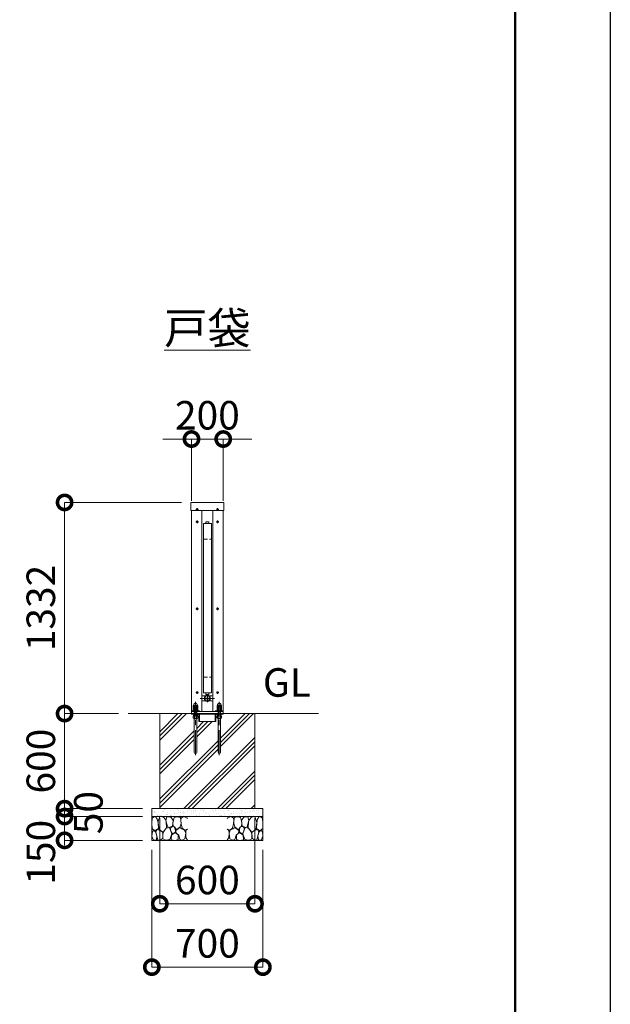
# Model space of a CAD drawing. Extents: x 0 to 25200, y 0 to 17820.
# Drawn here: x 21477 to 25200, y 7876 to 14088 of the extents above; entities that cross this region are included whole.
import ezdxf

# ---------------------------------------------------------------- set-up
doc = ezdxf.new("R2010")
doc.units = 0
doc.header["$MEASUREMENT"] = 0
doc.header["$PDMODE"] = 1
doc.linetypes.add('CENTER', pattern=[50.8, 31.75, -6.35, 6.35, -6.35])
doc.linetypes.add('DASHED', pattern=[19.05, 12.7, -6.35])
doc.layers.get('0').update_dxf_attribs({"color": 1, "linetype": 'CONTINUOUS'})
doc.layers.get('DefPoints').update_dxf_attribs({"linetype": 'CONTINUOUS'})
for name, color, linetype, lineweight in [('FRAM3', 1, 'CONTINUOUS', 50), ('ハッチング', 8, 'CONTINUOUS', 5), ('ボルト・ナット', 8, 'CONTINUOUS', 9), ('基準線', 6, 'CENTER', 18), ('外形線', 7, 'CONTINUOUS', 18), ('寸法線', 3, 'CONTINUOUS', 18), ('文字', 4, 'CONTINUOUS', 18), ('文字引出', 4, 'CONTINUOUS', 18), ('細線', 8, 'CONTINUOUS', 5), ('隠れ線', 5, 'DASHED', 18)]:
    doc.layers.add(name, color=color, linetype=linetype, lineweight=lineweight)
doc.styles.get("Standard").update_dxf_attribs({"font": 'TXT.SHX', "bigfont": 'bigfont.shx'})
doc.dimstyles.new('60ベース', dxfattribs={"dimscale": 60, "dimtxt": 3, "dimasz": 3, "dimexe": 0, "dimexo": 1, "dimgap": 1, "dimtad": 3, "dimdec": 1, "dimdsep": 46, "dimtxsty": 'STANDARD', "dimblk": 'DOTSMALL', "dimcen": 0, "dimclrd": 256, "dimclre": 256, "dimclrt": 7, "dimadec": 3, "dimazin": 2, "dimtfac": 1, "dimtdec": 1, "dimtix": 1, "dimtmove": 2, "dimatfit": 2, "dimldrblk": 'OPEN', "dimfxl": 1, "dimtolj": 1, "dimlwd": -1, "dimlwe": -1, "dimarcsym": 0})

# ---------------------------------------------------------------- blocks, each defined once
blk = doc.blocks.new('砕石')
at = {"layer": '細線'}
for points in [[(0.319, 1.999), (0.138, 1.947), (0.021, 1.865), (0.009, 1.45), (0.015, 1.007), (0.249, 0.793), (0.546, 0.986), (0.519, 1.486), (0.446, 1.789), (0.319, 1.999)], [(1.138, 1.765), (0.968, 1.947), (0.68, 1.993), (0.525, 1.608), (0.519, 1.468), (0.604, 0.904), (0.938, 0.698), (1.241, 1.056), (1.211, 1.547), (1.138, 1.765)], [(1.623, 1.911), (1.443, 1.987), (1.259, 1.984), (1.186, 1.668), (1.253, 1.359), (1.362, 1.043), (1.733, 1.189), (1.797, 1.673), (1.623, 1.911)], [(2.137, 1.976), (1.869, 1.923), (1.781, 1.527), (1.775, 1.48), (1.805, 1.177), (1.897, 1.128), (2.06, 0.874), (2.37, 1.128), (2.452, 1.411), (2.417, 1.923), (2.137, 1.976)], [(2.947, 1.894), (2.667, 1.993), (2.475, 1.853), (2.44, 1.69), (2.461, 1.401), (2.546, 1.013), (2.777, 0.843), (3, 0.946)], [(3, 1.829), (2.947, 1.894)], [(0.695, 0.831), (0.453, 0.916), (0.331, 0.722), (0.416, 0.37), (0.5, 0.006), (0.719, 0.012), (0.913, 0.182), (0.919, 0.661), (0.846, 0.752), (0.695, 0.831)], [(1.484, 1.08), (1.204, 1.012), (1.016, 0.758), (0.919, 0.534), (0.925, 0.14), (1.162, 0.006), (1.508, 0.067), (1.69, 0.54), (1.484, 1.08)], [(1.957, 0.995), (1.872, 1.147), (1.696, 1.165), (1.532, 0.995), (1.623, 0.722), (1.751, 0.522), (1.975, 0.716), (1.957, 0.995)], [(2.522, 0.977), (2.346, 1.092), (2.018, 0.825), (2.054, 0.607), (2.255, 0.443), (2.346, 0.067), (2.54, 0.006), (2.777, 0.122), (2.843, 0.601), (2.752, 0.868), (2.522, 0.977)], [(3, 0.942), (2.862, 0.825), (2.843, 0.613), (2.862, 0.243), (2.995, 0.018), (3, 0.018)], [(0.313, 0.724), (0.179, 0.817), (0.045, 0.747), (0.003, 0.34), (0.142, 0.006), (0.379, 0.055), (0.416, 0.388), (0.313, 0.724)], [(1.994, 0.643), (1.872, 0.607), (1.654, 0.431), (1.617, 0.031), (1.969, 0), (2.212, 0.079), (2.224, 0.467), (1.994, 0.643)]]:
    blk.add_lwpolyline(points, dxfattribs=at)
blk = doc.blocks.new('_DotSmall')
at = {"layer": 'FRAM3', "color": 0, "const_width": 0.5}
blk.add_lwpolyline([(-0.0625, 0, 1), (0.0625, 0, 1)], format="xyb", close=True, dxfattribs=at)
blk = doc.blocks.new('*D254')
at = {"layer": 'DefPoints', "color": 0}
for p in [(22760, 11442), (22560, 10992), (22760, 10992)]:
    blk.add_point(p, dxfattribs=at)
at = {"layer": '寸法線'}
for p, q in [((22560, 11442), (22380, 11442)), ((22560, 11052), (22560, 11442)), ((22560, 11442), (22760, 11442)), ((22760, 11052), (22760, 11442)), ((22760, 11442), (22940, 11442))]:
    blk.add_line(p, q, dxfattribs=at)
at = {"layer": '寸法線', "xscale": 180, "yscale": 180, "zscale": 180}
blk.add_blockref('_DotSmall', (22560, 11442), dxfattribs=at)
at = {"layer": '寸法線', "xscale": 180, "yscale": 180, "zscale": 180, "rotation": 180}
blk.add_blockref('_DotSmall', (22760, 11442), dxfattribs=at)
at = {"layer": '寸法線', "color": 7, "insert": (22660, 11592), "char_height": 180, "attachment_point": 5}
blk.add_mtext('\\A1;200', dxfattribs=at)
blk = doc.blocks.new('_OPEN')
at = {"color": 0, "linetype": 'ByBlock'}
for p, q in [((-1, 0.167), (0, 0)), ((0, 0), (-1, -0.167)), ((0, 0), (-1, 0))]:
    blk.add_line(p, q, dxfattribs=at)
blk = doc.blocks.new('*D255')
at = {"layer": 'DefPoints', "color": 0}
for p in [(22360, 9110), (22960, 9110), (22960, 8510)]:
    blk.add_point(p, dxfattribs=at)
at = {"layer": '寸法線'}
for p, q in [((22360, 9050), (22360, 8510)), ((22960, 9050), (22960, 8510)), ((22360, 8510), (22960, 8510))]:
    blk.add_line(p, q, dxfattribs=at)
at = {"layer": '寸法線', "xscale": 180, "yscale": 180, "zscale": 180, "rotation": 180}
blk.add_blockref('_DotSmall', (22360, 8510), dxfattribs=at)
at = {"layer": '寸法線', "xscale": 180, "yscale": 180, "zscale": 180}
blk.add_blockref('_DotSmall', (22960, 8510), dxfattribs=at)
at = {"layer": '寸法線', "color": 7, "insert": (22660, 8660), "char_height": 180, "attachment_point": 5}
blk.add_mtext('\\A1;600', dxfattribs=at)
blk = doc.blocks.new('*D256')
at = {"layer": 'DefPoints', "color": 0}
for p in [(22310, 8910), (23010, 8910), (23010, 8110)]:
    blk.add_point(p, dxfattribs=at)
at = {"layer": '寸法線'}
for p, q in [((22310, 8850), (22310, 8110)), ((23010, 8850), (23010, 8110)), ((22310, 8110), (23010, 8110))]:
    blk.add_line(p, q, dxfattribs=at)
at = {"layer": '寸法線', "xscale": 180, "yscale": 180, "zscale": 180, "rotation": 180}
blk.add_blockref('_DotSmall', (22310, 8110), dxfattribs=at)
at = {"layer": '寸法線', "xscale": 180, "yscale": 180, "zscale": 180}
blk.add_blockref('_DotSmall', (23010, 8110), dxfattribs=at)
at = {"layer": '寸法線', "color": 7, "insert": (22660, 8260), "char_height": 180, "attachment_point": 5}
blk.add_mtext('\\A1;700', dxfattribs=at)
blk = doc.blocks.new('*D257')
at = {"layer": 'DefPoints', "color": 0}
for p in [(22556.1, 11042), (21760, 9710), (22160, 9710)]:
    blk.add_point(p, dxfattribs=at)
at = {"layer": '寸法線'}
for p, q in [((22496.1, 11042), (21760, 11042)), ((21760, 11042), (21760, 9710)), ((22100, 9710), (21760, 9710))]:
    blk.add_line(p, q, dxfattribs=at)
at = {"layer": '寸法線', "xscale": 180, "yscale": 180, "zscale": 180}
for p, rotation in [((21760, 11042), 90), ((21760, 9710), 270)]:
    blk.add_blockref('_DotSmall', p, dxfattribs=dict(at, rotation=rotation))
at = {"layer": '寸法線', "color": 7, "insert": (21610, 10376), "char_height": 180, "attachment_point": 5, "rotation": 90}
blk.add_mtext('\\A1;1332', dxfattribs=at)
blk = doc.blocks.new('*D258')
at = {"layer": 'DefPoints', "color": 0}
for p in [(22160, 9710), (21760, 9110), (22310, 9110)]:
    blk.add_point(p, dxfattribs=at)
at = {"layer": '寸法線'}
for p, q in [((22100, 9710), (21760, 9710)), ((21760, 9710), (21760, 9110)), ((22250, 9110), (21760, 9110))]:
    blk.add_line(p, q, dxfattribs=at)
at = {"layer": '寸法線', "xscale": 180, "yscale": 180, "zscale": 180}
for p, rotation in [((21760, 9710), 90), ((21760, 9110), 270)]:
    blk.add_blockref('_DotSmall', p, dxfattribs=dict(at, rotation=rotation))
at = {"layer": '寸法線', "color": 7, "insert": (21610, 9410), "char_height": 180, "attachment_point": 5, "rotation": 90}
blk.add_mtext('\\A1;600', dxfattribs=at)
blk = doc.blocks.new('*D259')
at = {"layer": 'DefPoints', "color": 0}
for p in [(22310, 9110), (21760, 9060), (22310, 9060)]:
    blk.add_point(p, dxfattribs=at)
at = {"layer": '寸法線'}
for p, q in [((21760, 9110), (21760, 9290)), ((22250, 9110), (21760, 9110)), ((21760, 9110), (21760, 9060)), ((22250, 9060), (21760, 9060)), ((21760, 9060), (21760, 8880))]:
    blk.add_line(p, q, dxfattribs=at)
at = {"layer": '寸法線', "xscale": 180, "yscale": 180, "zscale": 180}
for p, rotation in [((21760, 9110), 270), ((21760, 9060), 90)]:
    blk.add_blockref('_DotSmall', p, dxfattribs=dict(at, rotation=rotation))
at = {"layer": '寸法線', "color": 7, "insert": (21910, 9085), "char_height": 180, "attachment_point": 5, "rotation": 90}
blk.add_mtext('\\A1;50', dxfattribs=at)
blk = doc.blocks.new('*D260')
at = {"layer": 'DefPoints', "color": 0}
for p in [(22310, 9060), (21760, 8910), (22310, 8910)]:
    blk.add_point(p, dxfattribs=at)
at = {"layer": '寸法線'}
for p, q in [((22250, 9060), (21760, 9060)), ((21760, 9060), (21760, 8910)), ((22250, 8910), (21760, 8910))]:
    blk.add_line(p, q, dxfattribs=at)
at = {"layer": '寸法線', "xscale": 180, "yscale": 180, "zscale": 180}
for p, rotation in [((21760, 9060), 90), ((21760, 8910), 270)]:
    blk.add_blockref('_DotSmall', p, dxfattribs=dict(at, rotation=rotation))
at = {"layer": '寸法線', "color": 7, "insert": (21610, 8835), "char_height": 180, "attachment_point": 5, "rotation": 90}
blk.add_mtext('\\A1;150', dxfattribs=at)

msp = doc.modelspace()

# ---------------------------------------------------------------- hatches: boundary and pattern name
at = {"layer": 'ハッチング'}
h = msp.add_hatch(dxfattribs=at)
h.set_pattern_fill('PLAST', color=256, scale=600, angle=45, style=0)
h.set_pattern_definition([(45, (0, 105340), (-106.06602, 106.06602), []), (45, (-13.26, 105353.26), (-106.06602, 106.06602), []), (45, (-26.52, 105366.52), (-106.06602, 106.06602), [])])
h.paths.add_polyline_path([(22960, 9710), (22760, 9710), (22760, 9709, -0.4142135624), (22757, 9706), (22747, 9706), (22747, 9693), (22748.8564065, 9693), (22748.8564065, 9681.5), (22747.2564065, 9680), (22743, 9680), (22743, 9465, -1), (22727, 9465), (22727, 9680), (22722.7435935, 9680), (22721.1435935, 9681.5), (22721.1435935, 9693), (22723, 9693), (22723, 9706), (22720.5, 9706, 0.4142135624), (22714, 9699.5), (22714, 9663, -0.4142135624), (22711, 9660), (22710, 9660), (22610, 9660), (22609, 9660, -0.4142135624), (22606, 9663), (22606, 9699.5, 0.4142135624), (22599.5, 9706), (22597, 9706), (22597, 9693), (22598.8564065, 9693), (22598.8564065, 9681.5), (22597.2564065, 9680), (22593, 9680), (22593, 9465, -1), (22577, 9465), (22577, 9680), (22572.7435935, 9680), (22571.1435935, 9681.5), (22571.1435935, 9693), (22573, 9693), (22573, 9706), (22563, 9706, -0.4142135624), (22560, 9709), (22560, 9710), (22360, 9710), (22360, 9110), (22960, 9110)])
at = {"layer": 'ハッチング', "ltscale": 1000}
h = msp.add_hatch(dxfattribs=at)
h.set_pattern_fill('AR-SAND', color=256, scale=20, style=0)
h.set_pattern_definition([(37.5, (0, 105340), (-1.259867, 38.536475), [0, -30.4, 0, -34, 0, -32.5]), (7.5, (0, 105340), (35.395534, 56.44292), [0, -16.4, 0, -27.4, 0, -10.5]), (327.5, (-24.6, 105340), (62.282837, 0.113181), [0, -10, 0, -36, 0, -47]), (317.5, (-24.6, 105340), (60.122532, 17.55351), [0, -5, 0, -23.6, 0, -27])])
h.paths.add_polyline_path([(23010, 9110), (22310, 9110), (22310, 9060), (23010, 9060)])

# ---------------------------------------------------------------- linework, layer by layer
at = {"layer": 'DefPoints'}
msp.add_lwpolyline([(0, 17820), (25200, 17820), (25200, 0), (0, 0)], close=True, dxfattribs=at)
at = {"layer": 'FRAM3'}
msp.add_lwpolyline([(1500, 17220), (24600, 17220), (24600, 600), (1500, 600)], close=True, dxfattribs=at)
at = {"layer": 'ボルト・ナット'}
for p, q in [((22597, 9693), (22573, 9693)), ((22578.0717968, 9680), (22578.0717968, 9693)), ((22585, 9706), (22585, 9694.0738715)), ((22591.9282032, 9680), (22591.9282032, 9693)), ((22747, 9693), (22723, 9693)), ((22728.0717968, 9680), (22728.0717968, 9693)), ((22735, 9706), (22735, 9694.0738715)), ((22741.9282032, 9680), (22741.9282032, 9693)), ((22598.8564065, 9681.5), (22571.1435935, 9681.5)), ((22593, 9677), (22577, 9677)), ((22748.8564065, 9681.5), (22721.1435935, 9681.5)), ((22743, 9677), (22727, 9677))]:
    msp.add_line(p, q, dxfattribs=at)
for points in [[(22595.8115, 10998.3115), (22595.8115, 11000.5), (22595.1885, 11000.5), (22595.1885, 10998.3115), (22593, 10998.3115), (22593, 10997.6885), (22595.1885, 10997.6885), (22595.1885, 10995.5), (22595.8115, 10995.5), (22595.8115, 10997.6885), (22598, 10997.6885), (22598, 10998.3115)], [(22724.8115, 10998.3115), (22724.8115, 11000.5), (22724.1885, 11000.5), (22724.1885, 10998.3115), (22722, 10998.3115), (22722, 10997.6885), (22724.1885, 10997.6885), (22724.1885, 10995.5), (22724.8115, 10995.5), (22724.8115, 10997.6885), (22727, 10997.6885), (22727, 10998.3115)], [(22595.8115, 10920.3115), (22595.8115, 10922.5), (22595.1885, 10922.5), (22595.1885, 10920.3115), (22593, 10920.3115), (22593, 10919.6885), (22595.1885, 10919.6885), (22595.1885, 10917.5), (22595.8115, 10917.5), (22595.8115, 10919.6885), (22598, 10919.6885), (22598, 10920.3115)], [(22724.8115, 10920.3115), (22724.8115, 10922.5), (22724.1885, 10922.5), (22724.1885, 10920.3115), (22722, 10920.3115), (22722, 10919.6885), (22724.1885, 10919.6885), (22724.1885, 10917.5), (22724.8115, 10917.5), (22724.8115, 10919.6885), (22727, 10919.6885), (22727, 10920.3115)], [(22595.8115, 10371.3115), (22595.8115, 10373.5), (22595.1885, 10373.5), (22595.1885, 10371.3115), (22593, 10371.3115), (22593, 10370.6885), (22595.1885, 10370.6885), (22595.1885, 10368.5), (22595.8115, 10368.5), (22595.8115, 10370.6885), (22598, 10370.6885), (22598, 10371.3115)], [(22724.8115, 10371.3115), (22724.8115, 10373.5), (22724.1885, 10373.5), (22724.1885, 10371.3115), (22722, 10371.3115), (22722, 10370.6885), (22724.1885, 10370.6885), (22724.1885, 10368.5), (22724.8115, 10368.5), (22724.8115, 10370.6885), (22727, 10370.6885), (22727, 10371.3115)], [(22595.8115, 9842.3115), (22595.8115, 9844.5), (22595.1885, 9844.5), (22595.1885, 9842.3115), (22593, 9842.3115), (22593, 9841.6885), (22595.1885, 9841.6885), (22595.1885, 9839.5), (22595.8115, 9839.5), (22595.8115, 9841.6885), (22598, 9841.6885), (22598, 9842.3115)], [(22724.8115, 9842.3115), (22724.8115, 9844.5), (22724.1885, 9844.5), (22724.1885, 9842.3115), (22722, 9842.3115), (22722, 9841.6885), (22724.1885, 9841.6885), (22724.1885, 9839.5), (22724.8115, 9839.5), (22724.8115, 9841.6885), (22727, 9841.6885), (22727, 9842.3115)], [(22572.7435935, 9680), (22571.1435935, 9681.5), (22571.1435935, 9693), (22598.8564065, 9693), (22598.8564065, 9681.5), (22597.2564065, 9680)], [(22722.7435935, 9680), (22721.1435935, 9681.5), (22721.1435935, 9693), (22748.8564065, 9693), (22748.8564065, 9681.5), (22747.2564065, 9680)]]:
    msp.add_lwpolyline(points, close=True, dxfattribs=at)
at = {"layer": 'ボルト・ナット', "extrusion": (-1, 0, 0)}
for points, elevation in [([(-9747.9738715, 0), (-9758.8261285, 0)], -22578.07), ([(-9747.9738715, 0), (-9758.8261285, 0)], -22591.93), ([(-9747.9738715, 0), (-9758.8261285, 0)], -22728.07), ([(-9747.9738715, 0), (-9758.8261285, 0)], -22741.93), ([(-9732.0738715, 0), (-9745.8261285, 0)], -22578.07), ([(-9732.0738715, 0), (-9745.8261285, 0)], -22591.93), ([(-9732.0738715, 0), (-9745.8261285, 0)], -22728.07), ([(-9732.0738715, 0), (-9745.8261285, 0)], -22741.93)]:
    msp.add_lwpolyline(points, dxfattribs=dict(at, elevation=elevation))
at = {"layer": 'ボルト・ナット', "extrusion": (0, 1, 0), "elevation": 9746.9}
for points in [[(-22597, 0), (-22573, 0)], [(-22747, 0), (-22723, 0)]]:
    msp.add_lwpolyline(points, dxfattribs=at)
at = {"layer": 'ボルト・ナット'}
for points in [[(22573, 9693), (22573, 9706), (22597, 9706), (22597, 9693)], [(22723, 9693), (22723, 9706), (22747, 9706), (22747, 9693)]]:
    msp.add_lwpolyline(points, dxfattribs=at)
at = {"layer": 'ボルト・ナット', "extrusion": (-0.939693, 0.34202, 0)}
for points, elevation in [([(-16868.4002138, 0), (-16864.1435027, 0)], -17894.0080717), ([(-16868.947446, 0), (-16864.6907349, 0)], -17895.5115798), ([(-16919.7032353, 0), (-16915.4465242, 0)], -18034.9619648), ([(-16920.2504675, 0), (-16915.9937564, 0)], -18036.465473)]:
    msp.add_lwpolyline(points, dxfattribs=dict(at, elevation=elevation))
at = {"layer": 'ボルト・ナット'}
for points in [[(22577, 9680), (22577, 9465, 1), (22593, 9465), (22593, 9680)], [(22727, 9680), (22727, 9465, 1), (22743, 9465), (22743, 9680)]]:
    msp.add_lwpolyline(points, format="xyb", dxfattribs=at)
for points in [[(22573, 9746.9, 0), (22571.14, 9747.9738715, 0), (22571.14, 9758.8261285, 0), (22573, 9759.9, 0), (22597, 9759.9, 0), (22598.86, 9758.8261285, 0), (22598.86, 9747.9738715, 0), (22597, 9746.9, 0)], [(22723, 9746.9, 0), (22721.14, 9747.9738715, 0), (22721.14, 9758.8261285, 0), (22723, 9759.9, 0), (22747, 9759.9, 0), (22748.86, 9758.8261285, 0), (22748.86, 9747.9738715, 0), (22747, 9746.9, 0)], [(22597, 9731, 0), (22598.86, 9732.0738715, 0), (22598.86, 9745.8261285, 0), (22597, 9746.9, 0), (22573, 9746.9, 0), (22571.14, 9745.8261285, 0), (22571.14, 9732.0738715, 0), (22573, 9731, 0)], [(22747, 9731, 0), (22748.86, 9732.0738715, 0), (22748.86, 9745.8261285, 0), (22747, 9746.9, 0), (22723, 9746.9, 0), (22721.14, 9745.8261285, 0), (22721.14, 9732.0738715, 0), (22723, 9731, 0)]]:
    msp.add_polyline3d(points, dxfattribs=at)
for points in [[(22599, 9731, 0), (22599, 9727, 0), (22571, 9727, 0), (22571, 9731, 0)], [(22749, 9731, 0), (22749, 9727, 0), (22721, 9727, 0), (22721, 9731, 0)]]:
    msp.add_polyline3d(points, close=True, dxfattribs=at)
for centre in [(22595.5, 10998), (22724.5, 10998), (22595.5, 10920), (22724.5, 10920), (22595.5, 10371), (22724.5, 10371), (22595.5, 9842), (22724.5, 9842)]:
    msp.add_circle(centre, 5.9, dxfattribs=at)
for centre, radius, start, end in [((22574.605, 9753.7729052), 6.1270948, 55.561530595, 115.5615305947), ((22585, 9737.002428), 22.897572, 72.3830311595, 107.6169688405), ((22595.395, 9753.7729052), 6.1270948, 64.4384694053, 124.438469405), ((22724.605, 9753.7729052), 6.1270948, 55.561530595, 115.5615305947), ((22735, 9737.002428), 22.897572, 72.3830311595, 107.6169688405), ((22745.395, 9753.7729052), 6.1270948, 64.4384694053, 124.438469405), ((22574.605, 9753.0270948), 6.1270948, 244.4384694053, 304.438469405), ((22574.605, 9740.7729052), 6.1270948, 55.561530595, 115.5615305947), ((22574.605, 9737.1270948), 6.1270948, 244.4384694053, 304.438469405), ((22579, 9710.2987178), 17.2987178, 249.7054451607, 290.2945548393), ((22585, 9769.797572), 22.897572, 252.3830311595, 287.6169688405), ((22585, 9724.002428), 22.897572, 72.3830311595, 107.6169688405), ((22585, 9753.897572), 22.897572, 252.3830311595, 287.6169688405), ((22591, 9710.2987178), 17.2987178, 249.7054451607, 290.2945548393), ((22595.395, 9753.0270948), 6.1270948, 235.561530595, 295.5615305947), ((22595.395, 9740.7729052), 6.1270948, 64.4384694053, 124.438469405), ((22595.395, 9737.1270948), 6.1270948, 235.561530595, 295.5615305947), ((22724.605, 9753.0270948), 6.1270948, 244.4384694053, 304.438469405), ((22724.605, 9740.7729052), 6.1270948, 55.561530595, 115.5615305947), ((22724.605, 9737.1270948), 6.1270948, 244.4384694053, 304.438469405), ((22729, 9710.2987178), 17.2987178, 249.7054451607, 290.2945548393), ((22735, 9769.797572), 22.897572, 252.3830311595, 287.6169688405), ((22735, 9724.002428), 22.897572, 72.3830311595, 107.6169688405), ((22735, 9753.897572), 22.897572, 252.3830311595, 287.6169688405), ((22741, 9710.2987178), 17.2987178, 249.7054451607, 290.2945548393), ((22745.395, 9753.0270948), 6.1270948, 235.561530595, 295.5615305947), ((22745.395, 9740.7729052), 6.1270948, 64.4384694053, 124.438469405), ((22745.395, 9737.1270948), 6.1270948, 235.561530595, 295.5615305947)]:
    msp.add_arc(centre, radius, start, end, dxfattribs=at)
for points in [[(22574, 9759.9), (22574, 9761.9), (22574, 9763.9), (22574, 9774.9), (22585, 9774.9), (22596, 9774.9), (22596, 9763.9), (22596, 9761.9), (22596, 9759.9)], [(22724, 9759.9), (22724, 9761.9), (22724, 9763.9), (22724, 9774.9), (22735, 9774.9), (22746, 9774.9), (22746, 9763.9), (22746, 9761.9), (22746, 9759.9)]]:
    msp.add_rational_spline(points, [1, 1, 1, 0.707106781187, 1, 0.707106781187, 1, 1, 1], degree=2, knots=[0, 0, 0, 1, 1, 2.5707963268, 2.5707963268, 4.1415926536, 4.1415926536, 5.1415926536, 5.1415926536, 5.1415926536], dxfattribs=at)
at = {"layer": '基準線', "ltscale": 5}
for p, q in [((22587.6, 10998), (22603.4, 10998)), ((22595.5, 11005.9), (22595.5, 10990.1)), ((22732.4, 10998), (22716.6, 10998)), ((22724.5, 11005.9), (22724.5, 10990.1)), ((22587.6, 10920), (22603.4, 10920)), ((22595.5, 10927.9), (22595.5, 10912.1)), ((22732.4, 10920), (22716.6, 10920)), ((22724.5, 10927.9), (22724.5, 10912.1)), ((22595.5, 10378.9), (22595.5, 10363.1)), ((22724.5, 10378.9), (22724.5, 10363.1)), ((22587.6, 10371), (22603.4, 10371)), ((22732.4, 10371), (22716.6, 10371)), ((22587.6, 9842), (22603.4, 9842)), ((22595.5, 9849.9), (22595.5, 9834.1)), ((22660, 9830), (22660, 9782)), ((22732.4, 9842), (22716.6, 9842)), ((22724.5, 9849.9), (22724.5, 9834.1)), ((22585, 9447), (22585, 9784.9)), ((22615, 9806), (22705, 9806)), ((22735, 9447), (22735, 9784.9))]:
    msp.add_line(p, q, dxfattribs=at)
at = {"layer": '外形線'}
for p, q in [((22560, 9710), (22560, 10992)), ((22625, 9722), (22625, 10992)), ((22695, 10992), (22695, 9722)), ((22760, 9710), (22760, 10992)), ((22625, 9822), (22649.7530492, 9822)), ((22670.2469508, 9822), (22695, 9822)), ((22625, 9790), (22649.7530492, 9790)), ((22670.2469508, 9790), (22695, 9790)), ((22160, 9710), (23360, 9710)), ((22560, 9722), (22760, 9722)), ((22585.6558809, 9727), (22587.2558809, 9727)), ((22610, 9706), (22710, 9706)), ((22735.6558809, 9727), (22737.2558809, 9727)), ((22610, 9660), (22710, 9660))]:
    msp.add_line(p, q, dxfattribs=at)
for points in [[(22763.9, 10992), (22556.1, 10992), (22556.1, 11042), (22763.9, 11042)], [(22635, 10910), (22635, 9840), (22685, 9840), (22685, 10910)], [(22650, 10910), (22650, 10920), (22670, 10920), (22670, 10910)]]:
    msp.add_lwpolyline(points, close=True, dxfattribs=at)
for points in [[(22650, 9840), (22650, 9830), (22670, 9830), (22670, 9840)], [(22610, 9722), (22610, 9727), (22560, 9727)], [(22710, 9722), (22710, 9727), (22760, 9727)]]:
    msp.add_lwpolyline(points, dxfattribs=at)
for points in [[(22563, 9706), (22599.5, 9706, -0.4142135624), (22606, 9699.5), (22606, 9663, 0.4142135624), (22609, 9660), (22610, 9660), (22610, 9710), (22560, 9710), (22560, 9709, 0.4142135624)], [(22757, 9706), (22720.5, 9706, 0.4142135624), (22714, 9699.5), (22714, 9663, -0.4142135624), (22711, 9660), (22710, 9660), (22710, 9710), (22760, 9710), (22760, 9709, -0.4142135624)]]:
    msp.add_lwpolyline(points, format="xyb", close=True, dxfattribs=at)
msp.add_circle((22660, 9806), 19, dxfattribs=at)
at = {"layer": '細線'}
for p, q in [((22360, 9110), (22360, 9710)), ((22960, 9110), (22960, 9710)), ((22310, 9060), (23010, 9060))]:
    msp.add_line(p, q, dxfattribs=at)
msp.add_lwpolyline([(22310, 9110), (23010, 9110), (23010, 8910), (22310, 8910)], close=True, dxfattribs=at)
for centre, radius in [((22660.0087183, 9806.0482526), 16), ((22660, 9806), 6), ((22660, 9806), 2.5)]:
    msp.add_circle(centre, radius, dxfattribs=at)
at = {"layer": '隠れ線', "ltscale": 2}
for p, q in [((22635, 10810), (22685, 10810)), ((22635, 9940), (22685, 9940)), ((22578.082532, 9693), (22578.082532, 9756.8556202)), ((22591.917468, 9693), (22591.917468, 9756.8556202)), ((22728.082532, 9693), (22728.082532, 9756.8556202)), ((22741.917468, 9693), (22741.917468, 9756.8556202)), ((22576, 9706), (22576, 9710)), ((22594, 9706), (22594, 9710)), ((22726, 9706), (22726, 9710)), ((22744, 9706), (22744, 9710))]:
    msp.add_line(p, q, dxfattribs=at)
at = {"layer": '隠れ線'}
for p, q in [((22577, 9755.773), (22593, 9755.773)), ((22727, 9755.773), (22743, 9755.773))]:
    msp.add_line(p, q, dxfattribs=at)
at = {"layer": '隠れ線', "ltscale": 2}
for points in [[(22593, 9693), (22593, 9755.773), (22591.7731, 9757), (22578.2269, 9757), (22577, 9755.773), (22577, 9693)], [(22743, 9693), (22743, 9755.773), (22741.7731, 9757), (22728.2269, 9757), (22727, 9755.773), (22727, 9693)]]:
    msp.add_lwpolyline(points, dxfattribs=at)

# ---------------------------------------------------------------- block references
at = {"layer": '文字引出', "yscale": 75, "zscale": 75}
for p, xscale in [((22310, 8910), 75), ((23010, 8910), -75)]:
    msp.add_blockref('砕石', p, dxfattribs=dict(at, xscale=xscale))

# ---------------------------------------------------------------- texts
at = {"layer": '文字'}
for s, insert, char_height, attachment_point in [('{\\L戸袋}', (22660, 12142), 200, 5), ('GL', (23010, 9760), 180, 7)]:
    msp.add_mtext(s, dxfattribs=dict(at, insert=insert, char_height=char_height, attachment_point=attachment_point))

# ---------------------------------------------------------------- dimensions: what is measured, and where the dimension line sits
at = {"layer": '寸法線'}
for base, p1, p2, picture, middle in [((22760, 11442), (22560, 10992), (22760, 10992), '*D254', (22660, 11592)), ((22960.0000000001, 8510), (22360.0000000001, 9110), (22960.0000000001, 9110), '*D255', (22660.0000000001, 8660)), ((23010.0000000001, 8110), (22310.0000000001, 8910), (23010.0000000001, 8910), '*D256', (22660.0000000001, 8260))]:
    dim = msp.add_linear_dim(base=base, p1=p1, p2=p2, dimstyle='60ベース', override={"dimdec": 6}, dxfattribs=at)
    dim.commit()
    dim.dimension.update_dxf_attribs({"geometry": picture, "text_midpoint": middle})
for base, p1, p2, override, picture, middle in [((21760.0000000003, 9710), (22556.1000000001, 11042), (22160.0000000001, 9710), {"dimdec": 6}, '*D257', (21610.0000000003, 10376)), ((21760.0000000003, 9110), (22160.0000000001, 9710), (22310.0000000001, 9110), {"dimdec": 6}, '*D258', (21610.0000000003, 9410)), ((21760, 9060), (22310, 9110), (22310, 9060), {"dimtad": 4, "dimdec": 6}, '*D259', (21910, 9085))]:
    dim = msp.add_linear_dim(base=base, p1=p1, p2=p2, angle=90, dimstyle='60ベース', override=override, dxfattribs=at)
    dim.commit()
    dim.dimension.update_dxf_attribs({"geometry": picture, "text_midpoint": middle})
dim = msp.add_linear_dim(base=(21760, 8910), p1=(22310, 9060), p2=(22310, 8910), angle=90, dimstyle='60ベース', override={"dimdec": 6}, dxfattribs=at)
dim.commit()
dim.dimension.update_dxf_attribs({"geometry": '*D260', "text_midpoint": (21610, 8835), "dimtype": 160})

doc.saveas('drawing.dxf')
